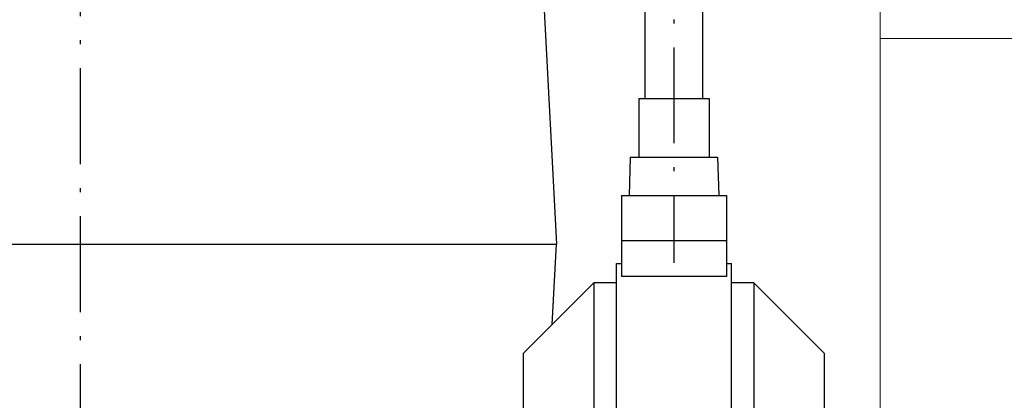
# Model space of a CAD drawing. Units: millimetres. Extents: x 52892 to 200644, y -33268 to 1933.
# Drawn here: x 170873 to 171119, y -28669 to -28573 of the extents above; entities that cross this region are included whole.
import ezdxf

# ---------------------------------------------------------------- set-up
doc = ezdxf.new("R2010")
doc.units = ezdxf.units.MM
doc.linetypes.add('DASHDOT', pattern=[18.5, 12, -3, 0.5, -3])
doc.styles.add('ГОСТ', font='isocpeur.ttf', dxfattribs={"width": 0.95, "oblique": 15})
doc.dimstyles.new('ГОСТ', dxfattribs={"dimtxt": 2.5, "dimasz": 2, "dimexe": 1, "dimexo": 0, "dimgap": 0.5, "dimtad": 1, "dimdec": 0, "dimtxsty": 'ГОСТ', "dimcen": -2.5, "dimclrd": 7, "dimclre": 7, "dimclrt": 7, "dimadec": 0, "dimazin": 0, "dimtfac": 1, "dimtdec": 0, "dimtmove": 1, "dimatfit": 3, "dimldrblk": 'DOT', "dimfxl": 1, "dimtfill": 1, "dimlwd": 15, "dimlwe": 15, "dimarcsym": 1})

# ---------------------------------------------------------------- blocks, each defined once
blk = doc.blocks.new('*D172')
at = {"color": 7, "linetype": 'Continuous', "lineweight": 15, "ltscale": 20, "transparency": 16777216}
for p, q in [((165296.31, -27324.68), (165296.31, -29101.72)), ((175896.31, -27324.75), (175896.31, -29101.72)), ((165376.31, -29061.72), (175816.31, -29061.72))]:
    blk.add_line(p, q, dxfattribs=at)
at = {"color": 7, "lineweight": 15, "ltscale": 20, "transparency": 16777216}
for points in [[(165376.31, -29048.39), (165376.31, -29075.06), (165296.31, -29061.72)], [(175816.31, -29048.39), (175816.31, -29075.06), (175896.31, -29061.72)]]:
    blk.add_solid(points, dxfattribs=at)
at = {"layer": 'Defpoints', "color": 0, "lineweight": 15, "ltscale": 20, "transparency": 16777216}
for p in [(165296.31, -27324.68), (175896.31, -27324.75), (175896.31, -29061.72)]:
    blk.add_point(p, dxfattribs=at)
at = {"color": 7, "lineweight": 15, "ltscale": 20, "transparency": 16777216, "insert": (170596.31, -28991.72), "char_height": 100, "attachment_point": 5, "style": 'ГОСТ', "bg_fill": 3, "box_fill_scale": 1.1, "bg_fill_color": 256, "bg_fill_true_color": 13158600, "bg_fill_transparency": 0}
blk.add_mtext('L=10600', dxfattribs=at)
blk = doc.blocks.new('_Dot')
at = {"color": 0, "linetype": 'ByBlock', "lineweight": -2}
blk.add_line((-0.5, 0), (-1, 0), dxfattribs=at)
at = {"color": 0, "linetype": 'ByBlock', "const_width": 0.5}
blk.add_lwpolyline([(-0.25, 0, 1), (0.25, 0, 1)], format="xyb", close=True, dxfattribs=at)
blk = doc.blocks.new('Z$W@#1B9676D0')
at = {"color": 7, "linetype": 'DASHDOT'}
for p, q in [((19.36, 190.48), (19.36, 89.53)), ((93.59, 169.36), (93.59, 0))]:
    blk.add_line(p, q, dxfattribs=at)
at = {"color": 7}
for p, q in [((15.76, 110.07), (15.76, 182.07)), ((22.96, 110.07), (22.96, 182.07)), ((37.76, 161.36), (34.03, 91.86)), ((93.59, 91.86), (34.03, 91.86)), ((153.14, 91.86), (93.59, 91.86)), ((12.16, 56.64), (12.16, 89.44)), ((26.56, 56.64), (26.56, 89.44)), ((9.36, 87.04), (9.36, 56.64)), ((26.56, 56.64), (26.56, 87.04)), ((29.36, 87.04), (29.36, 56.64)), ((0.56, 78.24), (0.56, 56.64)), ((38.16, 56.64), (38.16, 78.24))]:
    blk.add_line(p, q, dxfattribs=at)
at = {"color": 7, "ltscale": 0.275}
blk.add_line((23.76, 110.07), (14.96, 110.07), dxfattribs=at)
at = {"color": 7, "ltscale": 0.229167}
for p, q in [((14.96, 110.07), (14.96, 102.74)), ((23.76, 110.07), (23.76, 102.74))]:
    blk.add_line(p, q, dxfattribs=at)
at = {"color": 7, "ltscale": 0.225}
blk.add_line((22.96, 110.07), (15.76, 110.07), dxfattribs=at)
at = {"color": 7, "ltscale": 0.149995}
for p, q in [((13.9, 102.74), (13.76, 97.94)), ((24.82, 102.74), (24.96, 97.94))]:
    blk.add_line(p, q, dxfattribs=at)
at = {"color": 7, "ltscale": 0.170661}
blk.add_line((19.36, 102.74), (13.9, 102.74), dxfattribs=at)
at = {"color": 7, "ltscale": 0.170662}
blk.add_line((24.82, 102.74), (19.36, 102.74), dxfattribs=at)
at = {"color": 7, "ltscale": 0.41}
for p, q in [((25.92, 97.94), (12.8, 97.94)), ((25.92, 92.34), (12.8, 92.34)), ((12.8, 87.83), (25.92, 87.83))]:
    blk.add_line(p, q, dxfattribs=at)
at = {"color": 7, "ltscale": 0.175063}
for p, q in [((12.8, 97.94), (12.8, 92.34)), ((25.92, 97.94), (25.92, 92.34))]:
    blk.add_line(p, q, dxfattribs=at)
at = {"color": 7, "ltscale": 0.141003}
for p, q in [((12.8, 92.34), (12.8, 87.83)), ((25.92, 92.34), (25.92, 87.83))]:
    blk.add_line(p, q, dxfattribs=at)
at = {"color": 7, "ltscale": 0.314293}
blk.add_line((34.57, 81.82), (34.03, 91.86), dxfattribs=at)
at = {"color": 7, "ltscale": 0.02}
for p, q in [((12.8, 89.44), (12.16, 89.44)), ((26.56, 89.44), (25.92, 89.44))]:
    blk.add_line(p, q, dxfattribs=at)
at = {"color": 7, "ltscale": 0.388909}
for p, q in [((0.56, 78.24), (9.36, 87.04)), ((29.36, 87.04), (38.16, 78.24))]:
    blk.add_line(p, q, dxfattribs=at)
at = {"color": 7, "ltscale": 0.0875}
for p, q in [((9.36, 87.04), (12.16, 87.04)), ((26.56, 87.04), (29.36, 87.04))]:
    blk.add_line(p, q, dxfattribs=at)

msp = doc.modelspace()

# ---------------------------------------------------------------- dimensions: what is measured, and where the dimension line sits
at = {"color": 250, "lineweight": 15, "ltscale": 20}
dim = msp.add_linear_dim(base=(175896.31, -29061.72), p1=(165296.31, -27324.68), p2=(175896.31, -27324.75), text='L=<>', dimstyle='ГОСТ', dxfattribs=at)
dim.commit()
dim.dimension.update_dxf_attribs({"geometry": '*D172', "text_midpoint": (170596.31, -28991.72)})

# ---------------------------------------------------------------- next in the draw order: linework, layer by layer
for points in [[(170688.13, -28813.19), (171088.13, -28813.19), (171088.13, -28313.19), (170688.13, -28313.19)], [(171088.13, -28578.04), (171088.13, -28778.04), (175409.71, -28778.04), (175409.71, -28578.04)]]:
    msp.add_lwpolyline(points, close=True, dxfattribs=at)

# ---------------------------------------------------------------- next in the draw order: block references
at = {"color": 1, "linetype": 'Continuous', "lineweight": 20, "xscale": -2, "yscale": 2, "zscale": 2}
msp.add_blockref('Z$W@#1B9676D0', (171075.31, -28813.19), dxfattribs=at)

doc.saveas('drawing.dxf')
